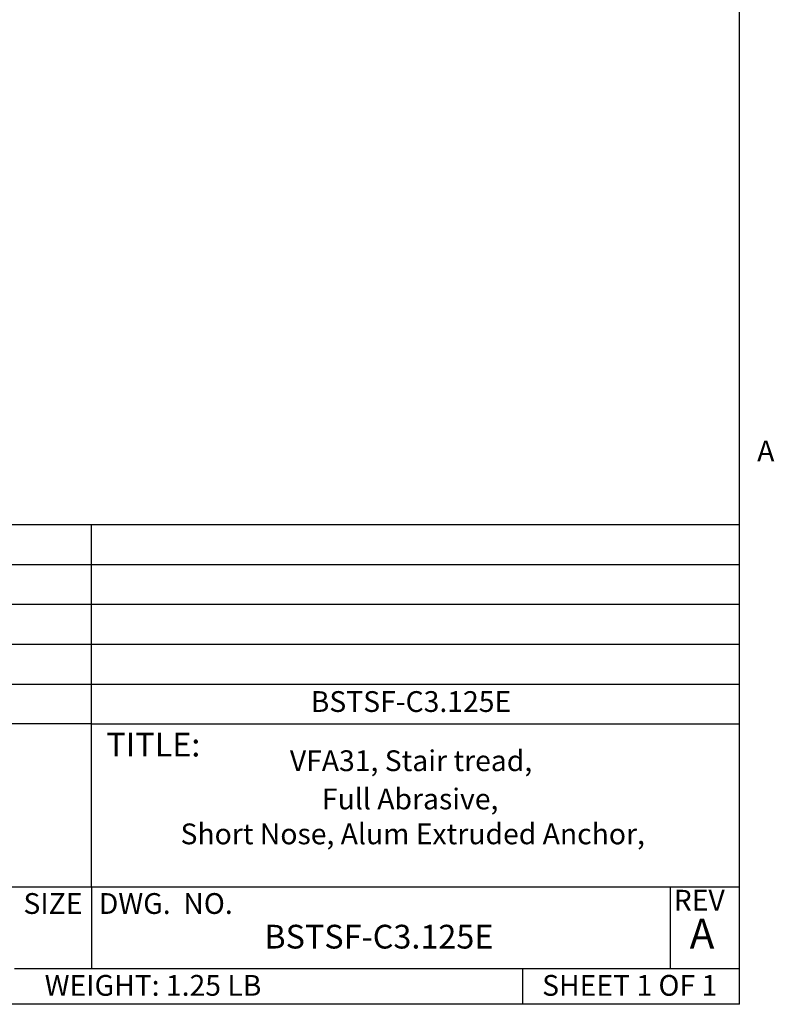
# Model space of a CAD drawing. Units: inches. Extents: x 0.1 to 10.8, y 0.2 to 8.4.
# Drawn here: x 8.1 to 10.8, y 0.4 to 3.8 of the extents above; entities that cross this region are included whole.
import ezdxf

# ---------------------------------------------------------------- set-up
doc = ezdxf.new("R2010")
doc.units = ezdxf.units.IN
doc.header["$MEASUREMENT"] = 0
doc.layers.add('FORMAT', color=7, linetype='Continuous')
doc.styles.add('SLDTEXTSTYLE1', font='TXT', dxfattribs={"width": 0.605})

msp = doc.modelspace()

# ---------------------------------------------------------------- linework, layer by layer
at = {"color": 8, "linetype": 'Continuous', "lineweight": 0}
for q in [(10.629927, 8.192073170731705), (0.3299269999999985, 0.3920731707317028)]:
    msp.add_line((10.629927, 0.3920731707317041), q, dxfattribs=at)
at = {"layer": 'FORMAT'}
for q in [(10.629927, 8.1920731707317), (0.3299269999999985, 0.3920731707317042)]:
    msp.add_line((10.629927, 0.3920731707317042), q, dxfattribs=at)
at = {"layer": 'FORMAT', "color": 8}
for p, q in [((6.762731202323897, 2.075938251045717), (10.629927, 2.075938251045717)), ((8.355736516530001, 1.375938251045717), (8.355736516530001, 2.075938251045717)), ((6.762731202323897, 1.935938251045717), (10.629927, 1.935938251045717)), ((6.762731202323897, 1.795938251045717), (10.629927, 1.795938251045717)), ((6.762731202323897, 1.655938251045717), (10.629927, 1.655938251045717)), ((6.762731202323897, 1.515938251045717), (10.629927, 1.515938251045717)), ((8.355736516530001, 1.375938251045717), (6.762731202323897, 1.375938251045716)), ((8.355736516530001, 0.8046669458653612), (8.355736516530001, 1.375938251045717)), ((8.355736516530001, 1.375938251045717), (10.629927, 1.375938251045717)), ((6.762731202323897, 0.8046669458653612), (10.629927, 0.8046669458653612)), ((8.355736516530001, 0.8046669458653612), (8.355736516530001, 0.5181034968255895)), ((10.38656235740097, 0.8046669458653612), (10.38656235740097, 0.5181034968255895)), ((8.085449481790619, 0.5181034968255896), (10.629927, 0.5181034968255955)), ((9.86821046538748, 0.5181034968255895), (9.86821046538748, 0.392073170731704))]:
    msp.add_line(p, q, dxfattribs=at)

# ---------------------------------------------------------------- texts
at = {"layer": 'FORMAT', "style": 'SLDTEXTSTYLE1'}
for s, insert, char_height, attachment_point in [('A', (10.69168960306803, 2.370324982572905), 0.07291666666666666, 1), ('BSTSF-C3.125E', (9.476481962384058, 1.490920180456451), 0.07291666666666666, 2), ('TITLE:', (8.407489748132882, 1.345012486416127), 0.08333333333333333, 1), ('VFA31, Stair tread,', (9.47686180602629, 1.283287409689271), 0.07291666666666666, 2), ('Full Abrasive,', (9.473789830457118, 1.149117962464852), 0.07291666666666666, 2), ('Short Nose, Alum Extruded Anchor,', (9.482685178295524, 1.026571457115069), 0.07291666666666666, 2), ('SIZE', (8.116452415294933, 0.7822106478601236), 0.07291666666666666, 1), ('DWG.  NO.', (8.381119207488842, 0.7822106478601214), 0.07291666666666666, 1), ('REV', (10.398731669913, 0.7937731803132452), 0.07291666666666666, 1), ('BSTSF-C3.125E', (9.36390253936926, 0.6711131611001309), 0.08333333333333333, 2), ('WEIGHT: 1.25 LB', (8.191025881758183, 0.4949779047794063), 0.07291666666666666, 1), ('SHEET 1 OF 1', (9.93687676327117, 0.4949779047794063), 0.07291666666666666, 1)]:
    msp.add_mtext(s, dxfattribs=dict(at, insert=insert, char_height=char_height, attachment_point=attachment_point))
at = {"layer": 'FORMAT', "color": 7, "insert": (10.49811559250256, 0.6920659642847332), "char_height": 0.1041666666666667, "attachment_point": 2, "style": 'SLDTEXTSTYLE1'}
msp.add_mtext('A', dxfattribs=at)

doc.saveas('drawing.dxf')
